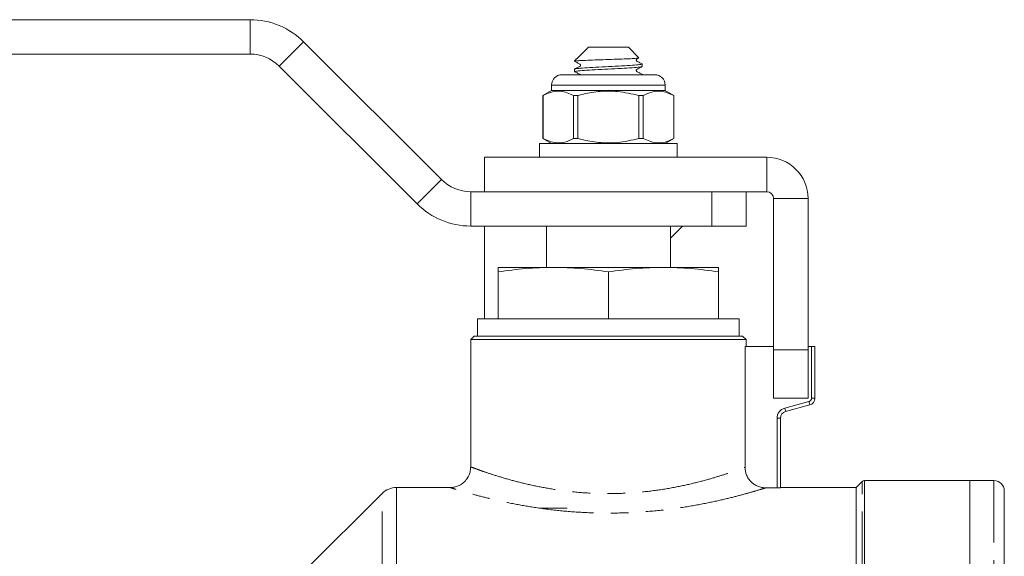
# Model space of a CAD drawing. Units: millimetres. Extents: x 122 to 285, y 77 to 276.
# Drawn here: x 199 to 271, y 236 to 275 of the extents above; entities that cross this region are included whole.
import ezdxf

# ---------------------------------------------------------------- set-up
doc = ezdxf.new("R2010")
doc.units = ezdxf.units.MM
doc.linetypes.add('PHANTOM', pattern=[12.7, 6.35, -1.27, 1.27, -1.27, 1.27, -1.27])

msp = doc.modelspace()

# ---------------------------------------------------------------- linework, layer by layer
at = {"color": 7, "linetype": 'Continuous', "lineweight": 15}
for p, q in [((196.795, 275.256), (215.772, 275.256)), ((219.661, 273.645), (229.672, 263.634)), ((240.343, 273.256), (239.677, 272.59)), ((240.343, 273.256), (243.243, 273.256)), ((244.006, 272.492), (243.243, 273.256)), ((196.795, 272.756), (215.772, 272.756)), ((239.677, 272.59), (239.343, 272.256)), ((217.893, 271.877), (227.904, 261.867)), ((239.343, 272.256), (239.414, 272.256)), ((244.243, 271.852), (244.243, 272.034)), ((238.418, 271.256), (241.793, 271.256)), ((239.343, 271.659), (239.343, 271.477)), ((241.793, 271.256), (245.168, 271.256)), ((244.243, 271.256), (244.243, 271.284)), ((237.668, 270.506), (237.668, 270.106)), ((245.918, 270.106), (245.918, 270.506)), ((237.668, 270.106), (237.043, 269.745)), ((237.043, 269.745), (237.043, 266.617)), ((237.046, 269.745), (237.043, 269.745)), ((237.046, 266.617), (237.046, 269.745)), ((245.918, 270.106), (237.668, 270.106)), ((239.265, 269.745), (239.265, 266.617)), ((239.574, 269.745), (239.265, 269.745)), ((239.574, 266.617), (239.574, 269.745)), ((244.321, 269.745), (244.012, 269.745)), ((244.012, 269.745), (244.012, 266.617)), ((244.321, 266.617), (244.321, 269.745)), ((246.543, 269.745), (245.918, 270.106)), ((246.543, 269.745), (246.54, 269.745)), ((246.54, 269.745), (246.54, 266.617)), ((246.543, 266.617), (246.543, 269.745)), ((236.793, 266.256), (236.793, 265.256)), ((241.793, 266.256), (236.793, 266.256)), ((237.043, 266.617), (237.668, 266.256)), ((237.046, 266.617), (237.043, 266.617)), ((239.574, 266.617), (239.265, 266.617)), ((246.793, 266.256), (241.793, 266.256)), ((244.321, 266.617), (244.012, 266.617)), ((245.918, 266.256), (246.543, 266.617)), ((246.543, 266.617), (246.54, 266.617)), ((246.793, 265.256), (246.793, 266.256)), ((232.793, 265.256), (232.793, 262.756)), ((232.793, 265.256), (253.293, 265.256)), ((231.793, 262.756), (249.293, 262.756)), ((232.793, 262.756), (253.293, 262.756)), ((252.032, 262.756), (251.793, 262.731)), ((251.793, 262.756), (251.793, 260.256)), ((253.793, 262.256), (253.793, 251.255)), ((256.293, 262.256), (256.293, 251.255)), ((231.793, 260.256), (249.293, 260.256)), ((232.793, 253.506), (232.793, 260.256)), ((237.293, 260.256), (237.293, 257.256)), ((246.293, 257.256), (246.293, 260.256)), ((247.182, 260.256), (246.293, 259.385)), ((251.793, 260.256), (249.293, 260.256)), ((237.793, 257.256), (233.793, 257.256)), ((233.793, 253.506), (233.793, 256.924)), ((245.793, 257.256), (237.793, 257.256)), ((241.793, 253.506), (241.793, 256.924)), ((249.793, 257.256), (245.793, 257.256)), ((249.793, 253.506), (249.793, 256.924)), ((232.293, 253.506), (232.293, 252.256)), ((232.293, 253.506), (251.293, 253.506)), ((251.293, 252.256), (251.293, 253.506)), ((232.043, 252.256), (231.793, 252.006)), ((231.793, 252.006), (231.793, 242.743)), ((241.793, 252.006), (231.793, 252.006)), ((232.043, 252.256), (241.793, 252.256)), ((241.793, 252.256), (251.543, 252.256)), ((251.793, 252.006), (241.793, 252.006)), ((251.793, 252.006), (251.543, 252.256)), ((251.793, 251.506), (251.793, 252.006)), ((251.714, 251.506), (251.714, 242.726)), ((253.793, 251.506), (251.714, 251.506)), ((253.793, 251.255), (253.793, 247.755)), ((256.543, 251.506), (256.293, 251.506)), ((256.293, 251.255), (256.293, 247.755)), ((256.793, 251.506), (256.543, 251.506)), ((256.793, 251.506), (256.793, 247.739)), ((256.293, 247.755), (253.793, 247.755)), ((256.422, 247.256), (254.664, 246.784)), ((254.293, 246.301), (254.293, 241.241)), ((260.22, 241.682), (259.793, 241.256)), ((268.043, 241.756), (260.396, 241.756)), ((269.793, 241.756), (268.043, 241.756)), ((268.043, 241.756), (268.043, 239.179)), ((268.043, 173.756), (268.043, 241.756)), ((230.33, 241.256), (226.414, 241.256)), ((253.219, 241.232), (254.043, 241.232)), ((259.793, 241.256), (254.293, 241.256)), ((259.793, 241.256), (259.793, 174.256)), ((270.543, 241.006), (270.543, 174.506)), ((225.354, 240.816), (219.775, 235.238)), ((238.793, 239.756), (236.793, 239.756)), ((268.043, 239.179), (268.043, 173.756))]:
    msp.add_line(p, q, dxfattribs=at)
at = {"color": 8, "linetype": 'PHANTOM', "lineweight": 0}
for p, q in [((215.772, 272.756), (215.772, 275.256)), ((217.893, 271.877), (219.661, 273.645)), ((241.793, 270.506), (237.668, 270.506)), ((245.918, 270.506), (241.793, 270.506)), ((253.293, 262.756), (253.293, 265.256)), ((227.904, 261.867), (229.672, 263.634)), ((231.793, 260.256), (231.793, 262.756)), ((249.293, 260.256), (249.293, 262.756)), ((253.793, 262.256), (256.293, 262.256)), ((256.293, 251.255), (253.793, 251.255)), ((256.543, 247.739), (256.543, 251.506)), ((254.599, 247.026), (256.358, 247.497)), ((256.543, 247.739), (256.793, 247.739)), ((254.043, 241.232), (254.043, 246.301)), ((254.043, 246.301), (254.293, 246.301)), ((260.22, 207.756), (260.22, 241.682)), ((260.396, 241.756), (260.396, 207.756)), ((269.793, 173.756), (269.793, 241.756)), ((226.414, 241.256), (226.414, 207.756)), ((225.354, 207.756), (225.354, 240.816))]:
    msp.add_line(p, q, dxfattribs=at)
at = {"color": 8, "linetype": 'PHANTOM', "lineweight": 0, "flags": 128}
for points in [[(256.358, 247.497), (256.37, 247.45), (256.382, 247.405), (256.394, 247.363), (256.403, 247.326), (256.411, 247.296), (256.417, 247.274), (256.421, 247.26), (256.422, 247.256)], [(254.599, 247.026), (254.611, 246.979), (254.624, 246.933), (254.635, 246.892), (254.645, 246.855), (254.653, 246.825), (254.659, 246.803), (254.662, 246.789), (254.664, 246.784)]]:
    msp.add_lwpolyline(points, dxfattribs=at)
at = {"color": 7, "linetype": 'Continuous', "lineweight": 15}
for centre, radius, start, end in [((215.772, 269.756), 5.5, 45, 90), ((215.772, 269.756), 3, 45, 90), ((238.418, 270.506), 0.75, 90, 180), ((245.168, 270.506), 0.75, 0, 90), ((253.293, 262.256), 3, 0, 90), ((231.793, 265.756), 3, 225, 270), ((253.293, 262.256), 0.5, 0, 90), ((231.793, 265.756), 5.5, 225, 270), ((256.293, 247.739), 0.5, 285, 0), ((254.793, 246.301), 0.5, 105, 180), ((260.396, 241.506), 0.25, 90, 135), ((269.793, 241.006), 0.75, 360, 90), ((226.414, 239.756), 1.5, 90, 135)]:
    msp.add_arc(centre, radius, start, end, dxfattribs=at)
at = {"color": 8, "linetype": 'PHANTOM', "lineweight": 0}
for centre, radius, start, end in [((256.293, 247.739), 0.25, 285, 0), ((254.793, 246.301), 0.75, 105, 180)]:
    msp.add_arc(centre, radius, start, end, dxfattribs=at)
at = {"color": 7, "linetype": 'Continuous', "lineweight": 15}
for points, knots in [([(239.414, 272.256), (239.495, 272.263), (239.656, 272.279), (240.142, 272.302), (240.803, 272.327), (241.605, 272.354), (242.407, 272.38), (243.123, 272.408), (243.665, 272.433), (243.987, 272.46), (243.994, 272.476), (243.997, 272.483)], [0, 0, 0, 0, 0.1018019, 0.2036043, 0.3247187, 0.4430077, 0.5613518, 0.6772585, 0.7925001, 0.906304, 1, 1, 1, 1]), ([(244.233, 272.045), (244.16, 272.082), (244.052, 272.137), (243.924, 272.205), (243.853, 272.236), (243.828, 272.271), (243.819, 272.297), (243.817, 272.318), (243.819, 272.339), (243.828, 272.365), (243.876, 272.428), (243.942, 272.45), (243.996, 272.469)], [0, 0, 0, 0, 0.3300292, 0.4934398, 0.5770534, 0.6262396, 0.6526434, 0.6795918, 0.7065405, 0.7329447, 0.7821314, 1, 1, 1, 1]), ([(244.203, 272.045), (244.218, 272.041), (244.307, 272.023), (244.102, 271.988), (243.588, 271.941), (242.769, 271.894), (241.81, 271.847), (240.849, 271.801), (240.02, 271.754), (239.505, 271.707), (239.283, 271.675), (239.345, 271.659), (239.346, 271.659)], [0, 0, 0, 0, 0.025014, 0.146627, 0.26824, 0.389852, 0.511465, 0.633078, 0.75469, 0.876303, 0.997916, 1, 1, 1, 1]), ([(244.203, 271.842), (244.17, 271.829), (244.095, 271.801), (243.551, 271.758), (242.741, 271.711), (241.775, 271.664), (240.817, 271.617), (239.998, 271.57), (239.484, 271.523), (239.278, 271.489), (239.368, 271.47), (239.383, 271.467)], [0, 0, 0, 0, 0.099339, 0.224312, 0.349284, 0.474256, 0.599228, 0.724201, 0.849173, 0.974145, 1, 1, 1, 1]), ([(239.414, 272.256), (239.366, 272.246), (239.302, 272.233), (239.367, 272.22), (239.382, 272.217)], [0, 0, 0, 0, 0.758562, 1, 1, 1, 1]), ([(239.353, 272.217), (239.425, 272.18), (239.533, 272.125), (239.662, 272.056), (239.733, 272.025), (239.758, 271.99), (239.766, 271.964), (239.769, 271.943), (239.766, 271.922), (239.758, 271.896), (239.705, 271.828), (239.544, 271.78), (239.422, 271.71), (239.353, 271.669)], [0, 0, 0, 0, 0.242741, 0.362977, 0.42452, 0.460748, 0.480194, 0.500049, 0.519903, 0.539355, 0.575577, 0.75726, 1, 1, 1, 1]), ([(244.233, 271.295), (244.16, 271.332), (244.052, 271.387), (243.924, 271.455), (243.853, 271.486), (243.828, 271.521), (243.819, 271.547), (243.817, 271.568), (243.819, 271.589), (243.828, 271.615), (243.88, 271.684), (244.042, 271.731), (244.163, 271.801), (244.233, 271.842)], [0, 0, 0, 0, 0.242824, 0.363064, 0.424593, 0.460789, 0.48022, 0.500052, 0.519884, 0.539316, 0.575511, 0.75718, 1, 1, 1, 1]), ([(239.353, 271.467), (239.426, 271.43), (239.535, 271.376), (239.66, 271.305), (239.727, 271.281), (239.742, 271.259), (239.744, 271.256)], [0, 0, 0, 0, 0.55696, 0.832706, 0.973798, 1, 1, 1, 1]), ([(244.203, 271.295), (244.219, 271.291), (244.286, 271.278), (244.197, 271.265), (244.13, 271.256)], [0, 0, 0, 0, 0.248545, 1, 1, 1, 1]), ([(237.046, 269.745), (237.253, 269.842), (237.672, 270.039), (238.427, 270.111), (238.953, 269.881), (239.265, 269.745)], [0, 0, 0, 0, 0.284037, 0.574539, 1, 1, 1, 1]), ([(239.574, 269.745), (239.713, 269.781), (240.248, 269.919), (241.211, 270.072), (242.574, 270.074), (243.498, 269.862), (244.012, 269.745)], [0, 0, 0, 0, 0.09581, 0.369092, 0.649056, 1, 1, 1, 1]), ([(244.321, 269.745), (244.528, 269.842), (244.947, 270.039), (245.701, 270.111), (246.227, 269.881), (246.54, 269.745)], [0, 0, 0, 0, 0.284037, 0.574539, 1, 1, 1, 1]), ([(239.265, 266.617), (239.058, 266.519), (238.639, 266.322), (237.884, 266.251), (237.359, 266.48), (237.046, 266.617)], [0, 0, 0, 0, 0.284037, 0.574539, 1, 1, 1, 1]), ([(244.012, 266.617), (243.498, 266.499), (242.584, 266.29), (241.222, 266.289), (240.258, 266.44), (239.713, 266.581), (239.574, 266.617)], [0, 0, 0, 0, 0.350942, 0.623886, 0.90419, 1, 1, 1, 1]), ([(246.54, 266.617), (246.332, 266.519), (245.914, 266.322), (245.159, 266.251), (244.633, 266.48), (244.321, 266.617)], [0, 0, 0, 0, 0.284037, 0.574539, 1, 1, 1, 1]), ([(237.793, 257.256), (237.125, 257.239), (235.787, 257.207), (234.459, 257.018), (233.793, 256.924)], [0, 0, 0, 0, 0.498791, 1, 1, 1, 1]), ([(233.793, 256.924), (233.793, 257.018), (233.793, 257.207), (233.793, 257.239), (233.793, 257.256)], [0, 0, 0, 0, 0.498963, 1, 1, 1, 1]), ([(241.793, 256.924), (241.13, 257.018), (239.802, 257.207), (238.463, 257.239), (237.793, 257.256)], [0, 0, 0, 0, 0.498963, 1, 1, 1, 1]), ([(245.793, 257.256), (245.125, 257.239), (243.787, 257.207), (242.459, 257.018), (241.793, 256.924)], [0, 0, 0, 0, 0.498791, 1, 1, 1, 1]), ([(249.793, 256.924), (249.13, 257.018), (247.802, 257.207), (246.463, 257.239), (245.793, 257.256)], [0, 0, 0, 0, 0.498963, 1, 1, 1, 1]), ([(249.793, 257.256), (249.793, 257.239), (249.793, 257.207), (249.793, 257.018), (249.793, 256.924)], [0, 0, 0, 0, 0.498791, 1, 1, 1, 1]), ([(231.783, 242.747), (231.778, 242.622), (231.764, 242.327), (231.571, 241.928), (231.287, 241.609), (230.984, 241.409), (230.691, 241.301), (230.474, 241.258), (230.357, 241.259), (230.33, 241.259)], [0, 0, 0, 0, 0.162816, 0.380893, 0.560122, 0.714244, 0.848713, 0.964288, 1, 1, 1, 1]), ([(253.219, 241.232), (253.12, 241.232), (253.022, 241.242), (252.831, 241.279), (252.735, 241.308), (252.554, 241.382), (252.467, 241.428), (252.304, 241.536), (252.226, 241.599), (252.087, 241.736), (252.025, 241.811), (251.915, 241.974), (251.868, 242.061), (251.755, 242.331), (251.714, 242.528), (251.714, 242.726)], [0, 0, 0, 0, 0.125, 0.125, 0.25, 0.25, 0.375, 0.375, 0.5, 0.5, 0.625, 0.625, 0.75, 0.75, 1, 1, 1, 1]), ([(254.293, 241.241), (254.293, 241.239), (254.266, 241.237), (254.174, 241.233), (254.109, 241.232), (254.043, 241.232)], [0, 0, 0, 0, 0.5, 0.5, 1, 1, 1, 1])]:
    msp.add_open_spline(points, degree=3, knots=knots, dxfattribs=at)
at = {"color": 8, "linetype": 'PHANTOM', "lineweight": 0}
for points, knots in [([(231.827, 242.743), (231.821, 242.745), (231.802, 242.752), (232.078, 242.648), (232.635, 242.447), (233.476, 242.163), (234.531, 241.843), (235.785, 241.516), (237.178, 241.222), (238.718, 240.984), (240.299, 240.84), (241.894, 240.797), (243.49, 240.853), (245.114, 241.015), (246.669, 241.27), (248.083, 241.584), (249.28, 241.908), (250.272, 242.216), (250.986, 242.46), (251.483, 242.639), (251.637, 242.697), (251.714, 242.726)], [0, 0, 0, 0, 0.027337, 0.082771, 0.140035, 0.195966, 0.253548, 0.307759, 0.36342, 0.417511, 0.473231, 0.523238, 0.574645, 0.630614, 0.68842, 0.743825, 0.800788, 0.853774, 0.908146, 0.953588, 1, 1, 1, 1]), ([(253.219, 241.232), (253.133, 241.206), (252.96, 241.152), (252.384, 240.978), (251.549, 240.741), (250.419, 240.448), (249.033, 240.135), (247.422, 239.838), (245.623, 239.591), (243.774, 239.436), (241.925, 239.381), (240.112, 239.42), (238.282, 239.558), (236.527, 239.781), (234.905, 240.065), (233.474, 240.374), (232.244, 240.684), (231.281, 240.954), (230.626, 241.151), (230.304, 241.252), (230.324, 241.246), (230.33, 241.244)], [0, 0, 0, 0, 0.046182, 0.093507, 0.14565, 0.199235, 0.254516, 0.311332, 0.36807, 0.426489, 0.477528, 0.52983, 0.58469, 0.641087, 0.695266, 0.750873, 0.806005, 0.86278, 0.916957, 0.972971, 1, 1, 1, 1])]:
    msp.add_open_spline(points, degree=3, knots=knots, dxfattribs=at)

doc.saveas('drawing.dxf')
